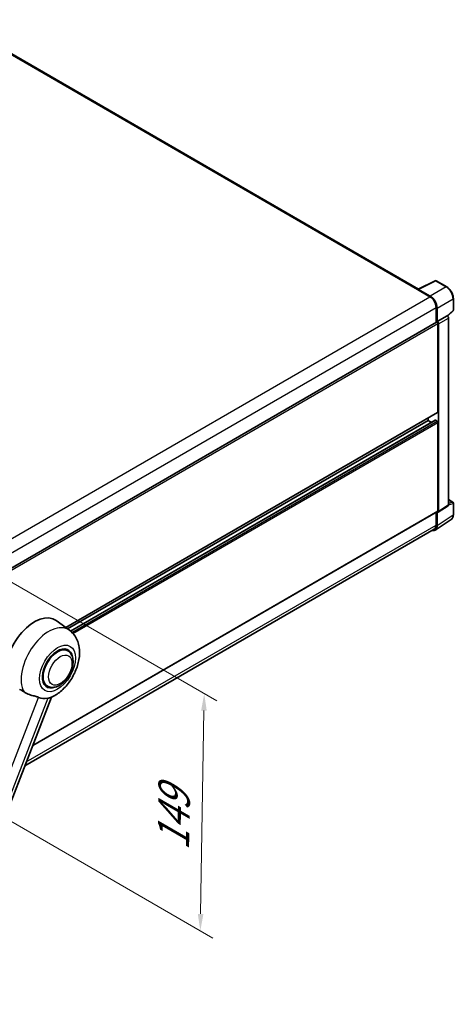
# Model space of a CAD drawing. Units: millimetres. Extents: x 87 to 12474, y 48 to 1734.
# Drawn here: x 1458 to 1664, y 311 to 778 of the extents above; entities that cross this region are included whole.
import ezdxf

# ---------------------------------------------------------------- set-up
doc = ezdxf.new("R2010")
doc.units = ezdxf.units.MM
doc.header["$LTSCALE"] = 6
doc.layers.get('Defpoints').update_dxf_attribs({"lineweight": 25})
for name, color, linetype, lineweight in [('Dimension (ISO)', 7, 'Continuous', 18), ('Dimension (ISO) @ 1', 7, 'Continuous', 18), ('Visible (ISO)', 7, 'Continuous', 35), ('Visible Narrow (ISO)', 7, 'Continuous', 25)]:
    doc.layers.add(name, color=color, linetype=linetype, lineweight=lineweight)
doc.styles.add('Note Text (TK)', font='txt')
doc.dimstyles.new('Default - Method 1b (TK)', dxfattribs={"dimscale": 6, "dimtxt": 2.5, "dimasz": 2.5, "dimexe": 1, "dimexo": 1.5, "dimgap": 1, "dimtad": 1, "dimtoh": 1, "dimrnd": 1e-08, "dimdsep": 46, "dimtxsty": 'Note Text (TK)', "dimcen": 0.09, "dimdle": 5, "dimclrd": 100, "dimclre": 100, "dimclrt": 7, "dimadec": 1, "dimazin": 1, "dimtfac": 1, "dimtmove": 0, "dimatfit": 3, "dimfxl": 1, "dimtolj": 1, "dimlwd": -1, "dimlwe": -1, "dimarcsym": 0})

# ---------------------------------------------------------------- blocks, each defined once
blk = doc.blocks.new('*D289')
at = {"layer": 'Defpoints', "color": 0}
for p in [(1435.42, 522.44), (1433.57, 409.96), (1543.88, 346.27)]:
    blk.add_point(p, dxfattribs=at)
at = {"layer": 'Dimension (ISO)', "color": 100}
for p, q in [((1444.34, 517.3), (1551.67, 455.32)), ((1545.6, 450.76), (1544.01, 354.27)), ((1442.49, 404.81), (1549.83, 342.84))]:
    blk.add_line(p, q, dxfattribs=at)
for points in [[(1544.26, 450.78), (1546.93, 450.74), (1545.73, 458.76)], [(1542.68, 354.3), (1545.35, 354.25), (1543.88, 346.27)]]:
    blk.add_solid(points, dxfattribs=at)
at = {"layer": 'Dimension (ISO)', "color": 7, "insert": (1531.01, 384.41), "char_height": 8, "attachment_point": 4, "rotation": 89.0597, "style": 'Note Text (TK)'}
blk.add_mtext('\\A1;{\\Q29.060;\\W0.824;\\H0.816x; \\fＭＳ Ｐゴシック|b0|i0;\\H15.0000;149}', dxfattribs=at)

msp = doc.modelspace()

# ---------------------------------------------------------------- linework, layer by layer
at = {"layer": 'Visible (ISO)'}
for p, q in [((1647.5078, 650.6876), (1426.158, 778.484)), ((1647.329, 650.5983), (1655.4517, 654.655)), ((1660.8911, 651.7536), (1655.8887, 654.6418)), ((1647.0621, 650.4767), (1652.9365, 647.0851)), ((1647.2253, 650.3827), (1647.2253, 650.3825)), ((1653.1017, 647.3666), (1647.5514, 650.571)), ((1664.0573, 640.6815), (1664.0573, 646.2696)), ((1655.8737, 641.9977), (1655.8737, 634.8053)), ((1656.3633, 635.3087), (1656.3633, 641.7173)), ((1661.2708, 637.9005), (1663.9093, 640.3428)), ((1656.3633, 635.3087), (1661.0877, 638.0363)), ((1656.3637, 635.3085), (1656.3633, 635.3087)), ((1661.0881, 638.0361), (1661.0877, 638.0363)), ((1661.7404, 548.3648), (1661.7404, 636.9063)), ((1449.6837, 515.7614), (1656.1325, 634.9547)), ((1656.6896, 592.3484), (1656.6896, 634.3666)), ((1657.016, 545.2424), (1657.016, 634.1786)), ((1479.9225, 490.1358), (1656.594, 592.1371)), ((1652.1206, 588.3915), (1652.1206, 589.5544)), ((1480.812, 489.4865), (1652.1206, 588.3915)), ((1482.1937, 488.4559), (1655.4415, 588.4806)), ((1653.7039, 587.4774), (1652.1206, 588.3915)), ((1656.3633, 588.0147), (1655.58, 588.4669)), ((1656.6896, 545.4313), (1656.6896, 587.4494)), ((1656.8408, 544.8298), (1661.5652, 547.9522)), ((1661.7404, 550.8345), (1663.8265, 549.63)), ((1664.0573, 543.6422), (1664.0573, 549.2303)), ((1464.2582, 434.1748), (1656.594, 545.22)), ((1655.8737, 544.8041), (1655.8737, 538.7423)), ((1656.3633, 538.4573), (1656.3633, 544.866)), ((1656.3633, 544.866), (1656.3637, 544.8658)), ((1655.4872, 536.3943), (1663.0618, 541.4004)), ((1655.0134, 536.8407), (1460.5249, 424.5527)), ((1481.7102, 488.8308), (1475.3914, 493.4432)), ((1480.8972, 479.1156), (1479.3839, 479.9893)), ((1471.2049, 462.328), (1469.6916, 463.2017)), ((1416.6275, 311.414), (1473.1425, 457.0729))]:
    msp.add_line(p, q, dxfattribs=at)
for centre, start, end in [((1655.6579, 654.2421), 60, 116.538708), ((1663.5957, 640.6815), 312.789481, 0), ((1663.5957, 549.2303), 0, 60)]:
    msp.add_arc(centre, 0.4615, start, end, dxfattribs=at)
for centre, major_axis, ratio, start_param, end_param in [((1647.0621, 649.3462), (0.6923, 1.1991), 0.57735027, 0.53865784, 0.78539816), ((1647.5518, 650.1937), (-0.2311, 0.4002), 0.5766475, 5.49839613, 7.06797448), ((1652.9365, 643.6935), (2.0769, -3.5973), 0.57735027, 0.78539816, 2.35619449), ((1653.0977, 643.5981), (2.3077, -3.997), 0.5780539, 0.78600715, 2.3555855), ((1656.3629, 634.5548), (0.4615, -0.7994), 0.5780539, 0.78600715, 2.3555855), ((1661.0873, 637.2824), (-0.4615, 0.7994), 0.5780539, 3.9275998, 5.49717816), ((1656.3633, 634.555), (-0.2308, 0.3997), 0.57735027, 3.92699082, 6.28318531), ((1656.3633, 592.5368), (0.2308, -0.3997), 0.57735027, 0, 0.78539816), ((1655.58, 588.2408), (-0.1385, 0.2398), 0.57735027, 5.49778714, 6.28318531), ((1656.3633, 587.6379), (-0.2308, 0.3997), 0.57735027, 3.92699082, 5.49778714), ((1661.0873, 548.7428), (0.4621, -0.8004), 0.5766475, 0.03486413, 0.78478918), ((1656.3629, 545.6204), (0.4621, -0.8004), 0.5766475, 5.49839613, 7.06797448), ((1656.3633, 545.6197), (0.2308, -0.3997), 0.57735027, 0, 0.78539816), ((1653.0977, 540.3473), (2.3105, -4.0019), 0.5766475, 5.75645056, 7.06797448), ((1652.9365, 540.4381), (2.0769, -3.5973), 0.57735027, 0, 0.78539816), ((1465.1181, 477.034), (9.6923, 16.7876), 0.57735027, 6.22128195, 8.81798228), ((1476.051, 470.7218), (-5.0769, -8.7935), 0.57735027, 2.51814983, 6.90662813), ((1476.051, 470.7218), (-4.8462, -8.3938), 0.57735027, 3.14159265, 6.28318531), ((1476.051, 470.7218), (-4.8462, -8.3938), 0.57735027, 3.14159265, 6.28318531), ((1474.9088, 471.3813), (-8.1925, -14.1897), 0.57735027, 0.04275891, 0.48083986)]:
    msp.add_ellipse(centre, major_axis=major_axis, ratio=ratio, start_param=start_param, end_param=end_param, dxfattribs=at)
for points, knots in [([(1664.0573, 646.2696), (1664.0573, 646.4681), (1664.0438, 646.6719), (1663.9912, 647.0863), (1663.952, 647.2969), (1663.8494, 647.7208), (1663.786, 647.9341), (1663.6366, 648.359), (1663.5506, 648.5706), (1663.3581, 648.9878), (1663.2515, 649.1934), (1663.0203, 649.594), (1662.8955, 649.789), (1662.6305, 650.1644), (1662.4902, 650.3447), (1662.1969, 650.6865), (1662.0439, 650.8481), (1661.7281, 651.1489), (1661.5653, 651.2881), (1661.2327, 651.5408), (1661.063, 651.6544), (1660.8911, 651.7536)], [-0.78478918, -0.78478918, -0.78478918, -0.78478918, -0.62783134, -0.62783134, -0.47087351, -0.47087351, -0.31391567, -0.31391567, -0.15695784, -0.15695784, 0, 0, 0.15695784, 0.15695784, 0.31391567, 0.31391567, 0.47087351, 0.47087351, 0.62783134, 0.62783134, 0.78478918, 0.78478918, 0.78478918, 0.78478918]), ([(1663.0618, 541.4004), (1663.1953, 541.4886), (1663.3173, 541.5943), (1663.5334, 541.834), (1663.6275, 541.9679), (1663.7871, 542.2571), (1663.8526, 542.4124), (1663.9563, 542.7394), (1663.9945, 542.9112), (1664.045, 543.2678), (1664.0573, 543.4526), (1664.0573, 543.6422)], [0.03486413, 0.03486413, 0.03486413, 0.03486413, 0.184849139, 0.184849139, 0.334834148, 0.334834148, 0.484819157, 0.484819157, 0.634804167, 0.634804167, 0.784789176, 0.784789176, 0.784789176, 0.784789176]), ([(1472.9178, 456.9748), (1474.5786, 457.6845), (1476.0829, 458.6561), (1478.9763, 461.0631), (1480.337, 462.542), (1482.6994, 465.7688), (1483.7032, 467.5134), (1485.2956, 471.1554), (1485.8851, 473.0513), (1486.5486, 476.9213), (1486.6236, 478.8996), (1486.0338, 482.6268), (1485.4452, 484.3958), (1483.6874, 487.0672), (1482.7846, 488.0465), (1481.7102, 488.8308)], [5.10679326, 5.10679326, 5.10679326, 5.10679326, 5.45297672, 5.45297672, 5.83515075, 5.83515075, 6.21279538, 6.21279538, 6.59050979, 6.59050979, 6.97267556, 6.97267556, 7.31011279, 7.31011279, 7.53027889, 7.53027889, 7.53027889, 7.53027889]), ([(1471.2049, 462.328), (1471.7402, 462.019), (1472.3393, 461.8259), (1473.6158, 461.6685), (1474.2928, 461.7246), (1475.7432, 462.0783), (1476.5108, 462.4224), (1478.0449, 463.3769), (1478.8051, 464.0124), (1480.1965, 465.4774), (1480.8278, 466.3066), (1481.909, 468.0732), (1482.3603, 469.0092), (1483.0469, 470.9186), (1483.2813, 471.8918), (1483.4899, 473.8062), (1483.4629, 474.7482), (1483.0894, 476.466), (1482.7593, 477.2541), (1481.8815, 478.4004), (1481.4223, 478.8125), (1480.8972, 479.1156)], [4.45058959, 4.45058959, 4.45058959, 4.45058959, 4.69057374, 4.69057374, 4.95480942, 4.95480942, 5.2747785, 5.2747785, 5.62663167, 5.62663167, 5.97702643, 5.97702643, 6.32414747, 6.32414747, 6.67327751, 6.67327751, 7.0262773, 7.0262773, 7.35680249, 7.35680249, 7.59218225, 7.59218225, 7.59218225, 7.59218225]), ([(1458.0617, 460.8249), (1458.7019, 460.5182), (1459.4133, 460.096), (1460.1274, 459.6162), (1460.1305, 459.6142), (1460.1335, 459.6121)], [2.57632281, 2.57632281, 2.57632281, 2.57632281, 2.843099825, 2.843099825, 2.844244962, 2.844244962, 2.844244962, 2.844244962]), ([(1460.1335, 459.6121), (1460.5701, 459.3186), (1461.0371, 459.059), (1462.311, 458.4604), (1463.1256, 458.1841), (1464.6051, 457.7617), (1465.2661, 457.6063), (1466.1233, 457.3636), (1466.3792, 457.2835), (1466.7796, 457.135), (1466.9335, 457.0702), (1467.074, 457.0023)], [-8.358650844, -8.358650844, -8.358650844, -8.358650844, -8.190003506, -8.190003506, -7.917688575, -7.917688575, -7.676295197, -7.676295197, -7.560988477, -7.560988477, -7.477759094, -7.477759094, -7.477759094, -7.477759094]), ([(1471.4345, 456.6129), (1471.5888, 456.646), (1471.7335, 456.6769), (1472.0782, 456.7506), (1472.2623, 456.79), (1472.6295, 456.8763), (1472.7936, 456.9218), (1472.9178, 456.9749)], [-5.271586261, -5.271586261, -5.271586261, -5.271586261, -5.187218627, -5.187218627, -5.056284352, -5.056284352, -4.886250554, -4.886250554, -4.886250554, -4.886250554])]:
    msp.add_open_spline(points, degree=3, knots=knots, dxfattribs=at)
at = {"layer": 'Visible Narrow (ISO)'}
for p, q in [((1425.4657, 778.4154), (1647.0621, 650.4767)), ((1647.5514, 650.571), (1655.6693, 654.6253)), ((1655.6693, 654.6253), (1660.6717, 651.7371)), ((1660.6717, 651.7371), (1653.1017, 647.3666)), ((1446.5194, 527.9101), (1652.9365, 647.0851)), ((1656.3633, 641.7173), (1663.9333, 646.0879)), ((1663.9333, 646.0879), (1663.9333, 640.4998)), ((1449.561, 522.883), (1655.8737, 641.9977)), ((1663.9333, 640.4998), (1661.1945, 637.9646)), ((1661.0881, 638.0361), (1656.3637, 635.3085)), ((1657.016, 634.1786), (1661.7404, 636.9063)), ((1449.6837, 514.8517), (1656.6896, 634.3666)), ((1479.8031, 490.2229), (1656.6896, 592.3484)), ((1482.2603, 488.4007), (1655.58, 588.4669)), ((1482.8707, 487.8487), (1656.3633, 588.0147)), ((1483.3369, 487.3642), (1656.6896, 587.4494)), ((1661.7404, 548.3648), (1657.016, 545.2424)), ((1661.7404, 550.7601), (1663.6767, 549.6422)), ((1663.6767, 549.6422), (1661.7404, 549.0369)), ((1661.7404, 548.3631), (1663.9333, 549.0486)), ((1663.9333, 549.0486), (1663.9333, 543.4605)), ((1464.3362, 434.376), (1656.6896, 545.4313)), ((1663.9333, 543.4605), (1656.3633, 538.4573)), ((1461.2273, 426.3631), (1655.8737, 538.7423)), ((1412.4455, 316.2055), (1467.074, 457.0023)), ((1471.4345, 456.6129), (1416.806, 315.816))]:
    msp.add_line(p, q, dxfattribs=at)
for centre, major_axis, ratio, start_param, end_param in [((1655.6579, 654.2421), (-0.2062, 0.4129), 0.5766475, 5.53326026, 6.28318531), ((1655.6579, 654.2421), (0.2308, 0.3997), 0.57735027, 0, 0.75049158), ((1660.6603, 651.3539), (0.2308, 0.3997), 0.57735027, 0, 0.75049158), ((1660.6567, 647.9623), (2.3077, -3.997), 0.58194065, 0.78600715, 2.3555855), ((1663.5957, 646.2696), (0.4615, 0), 0.57735027, 5.53269373, 6.28318531), ((1663.5957, 640.6815), (0.3135, -0.3387), 0.43528024, 0, 0.66685618), ((1663.5957, 640.6815), (0.4615, 0), 0.57735027, 5.53269373, 6.28318531), ((1663.5957, 549.2303), (0.2308, 0.3997), 0.57735027, 0, 0.53459435), ((1663.5957, 549.2303), (0.1377, -0.4405), 0.72169311, 0.93474524, 2.49688001), ((1663.5957, 549.2303), (0.4615, 0), 0.57735027, 5.53269373, 6.28318531), ((1660.6567, 545.3432), (2.3341, -3.987), 0.57677384, 0.03138662, 0.78131167), ((1663.5957, 543.6422), (0.4615, 0), 0.57735027, 5.53269373, 6.28318531), ((1471.8802, 473.1298), (9.274, 16.063), 0.57735027, 6.22128195, 9.10029382)]:
    msp.add_ellipse(centre, major_axis=major_axis, ratio=ratio, start_param=start_param, end_param=end_param, dxfattribs=at)
for centre, major_axis in [((1476.051, 470.7218), (6.0555, 10.4884)), ((1477.3565, 469.9681), (3.9231, 6.795))]:
    msp.add_ellipse(centre, major_axis=major_axis, ratio=0.57735027, dxfattribs=at)

# ---------------------------------------------------------------- dimensions: what is measured, and where the dimension line sits
at = {"layer": 'Dimension (ISO) @ 1', "color": 100}
dim = msp.add_linear_dim(base=(1543.8821, 346.2744), p1=(1435.4196, 522.4437), p2=(1433.5734, 409.9612), angle=89.0597, text='{\\Q29.060;\\W0.824;\\H0.816x; \\fＭＳ Ｐゴシック|b0|i0;\\H15.0000;149}', dimstyle='Default - Method 1b (TK)', override={"dimscale": 1, "dimtxt": 8, "dimasz": 8, "dimexe": 6, "dimexo": 9, "dimgap": 6, "dimtoh": 0, "dimdec": 2, "dimlfac": 1.314298, "dimcen": 0.54, "dimtol": 0, "dimlim": 0, "dimtp": 0, "dimtm": 0, "dimtdec": 2, "dimtix": 0, "dimtofl": 0, "dimtmove": 0, "dimatfit": 1}, dxfattribs=at)
dim.commit()
dim.dimension.update_dxf_attribs({"geometry": '*D289', "text_midpoint": (1544.8052, 402.5157), "dimtype": 128})

doc.saveas('drawing.dxf')
